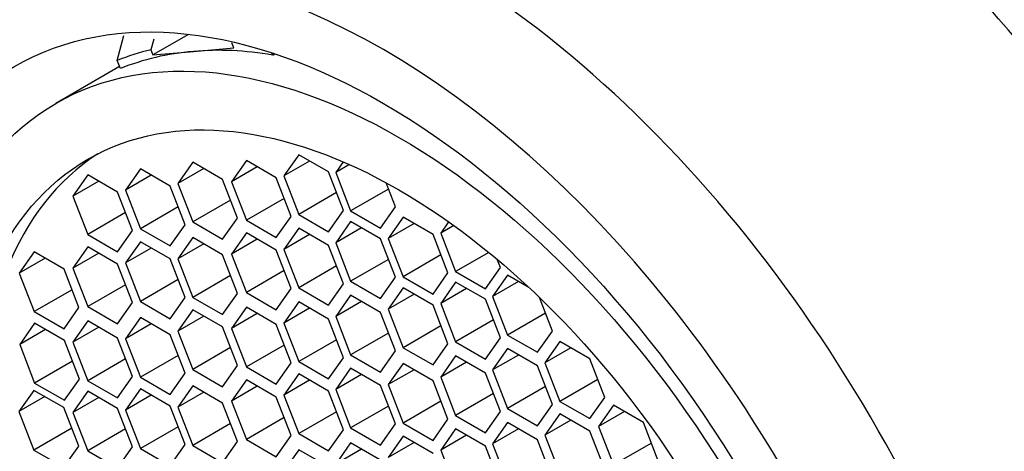
# Model space of a CAD drawing. Units: millimetres. Extents: x 0 to 829, y 0 to 1237.
# Drawn here: x 184 to 197, y 355 to 361 of the extents above; entities that cross this region are included whole.
import ezdxf
from ezdxf import colors
from ezdxf.entities.mleader import LeaderData, LeaderLine
from ezdxf.math import Vec2, Vec3

# ---------------------------------------------------------------- set-up
doc = ezdxf.new("R2010")
doc.units = ezdxf.units.MM
doc.layers.add('DV7_Défaut', color=7, linetype='Continuous')
doc.layers.add('Défaut', color=7, linetype='Continuous')

# ---------------------------------------------------------------- blocks, each defined once
blk = doc.blocks.new('_DOT')
at = {"color": 0}
blk.add_line((0, 0), (-1, 0), dxfattribs=at)
at = {"color": 0, "const_width": 0.333}
blk.add_lwpolyline([(-0.1665, 0, 1), (0.1665, 0, 1)], format="xyb", close=True, dxfattribs=at)
blk = doc.blocks.new('SE6')
at = {"layer": 'DV7_Défaut', "color": 7, "linetype": 'Continuous'}
for p, q in [((184.95, 360.267), (185.04, 360.61)), ((185.451, 360.559), (185.412, 360.414)), ((185.925, 360.624), (185.439, 360.344)), ((186.544, 360.439), (186.517, 360.509)), ((185.412, 360.414), (185.439, 360.344)), ((185.439, 360.344), (185.992, 360.391)), ((185.992, 360.391), (186.544, 360.439)), ((187.075, 360.341), (187.064, 360.371)), ((187.075, 360.341), (187.104, 360.358)), ((184.993, 360.156), (184.95, 360.267)), ((184.982, 360.184), (184.111, 359.68)), ((186.715, 358.898), (186.511, 358.608)), ((187.123, 358.662), (186.715, 358.898)), ((187.431, 358.979), (187.227, 358.688)), ((187.58, 358.892), (187.227, 358.688)), ((187.839, 358.743), (187.431, 358.979)), ((188.038, 358.881), (187.936, 358.736)), ((185.267, 358.784), (185.062, 358.493)), ((185.675, 358.548), (185.267, 358.784)), ((185.982, 358.875), (185.778, 358.585)), ((186.132, 358.789), (185.778, 358.585)), ((186.391, 358.639), (185.982, 358.875)), ((186.864, 358.812), (186.511, 358.608)), ((188.043, 358.217), (187.839, 358.743)), ((188.123, 358.844), (187.936, 358.736)), ((184.548, 358.704), (184.343, 358.414)), ((184.697, 358.618), (184.343, 358.414)), ((184.956, 358.468), (184.548, 358.704)), ((185.416, 358.698), (185.062, 358.493)), ((186.595, 358.113), (186.391, 358.639)), ((187.327, 358.136), (187.123, 358.662)), ((187.227, 358.688), (187.431, 358.162)), ((187.936, 358.736), (188.14, 358.21)), ((185.062, 358.493), (185.267, 357.967)), ((185.879, 358.022), (185.675, 358.548)), ((185.778, 358.585), (185.982, 358.059)), ((186.511, 358.608), (186.715, 358.082)), ((188.658, 358.509), (188.14, 358.21)), ((188.753, 358.265), (188.624, 358.596)), ((184.343, 358.414), (184.548, 357.888)), ((185.16, 357.942), (184.956, 358.468)), ((186.5, 358.358), (185.982, 358.059)), ((187.233, 358.381), (186.715, 358.082)), ((187.948, 358.461), (187.431, 358.162)), ((185.784, 358.266), (185.267, 357.967)), ((187.839, 357.926), (188.043, 358.217)), ((188.14, 358.21), (188.549, 357.974)), ((188.549, 357.974), (188.753, 358.265)), ((185.065, 358.187), (184.548, 357.888)), ((186.391, 357.823), (186.595, 358.113)), ((186.715, 358.082), (187.123, 357.846)), ((187.123, 357.846), (187.327, 358.136)), ((187.431, 358.162), (187.839, 357.926)), ((188.858, 358.126), (188.654, 357.835)), ((189.266, 357.89), (188.858, 358.126)), ((184.956, 357.652), (185.16, 357.942)), ((185.267, 357.967), (185.675, 357.732)), ((185.675, 357.732), (185.879, 358.022)), ((185.982, 358.059), (186.391, 357.823)), ((187.431, 357.975), (187.227, 357.685)), ((187.839, 357.74), (187.431, 357.975)), ((188.14, 358.066), (187.936, 357.776)), ((188.29, 357.98), (187.936, 357.776)), ((188.549, 357.83), (188.14, 358.066)), ((189.007, 358.04), (188.654, 357.835)), ((189.479, 358.061), (189.371, 357.908)), ((189.549, 358.011), (189.371, 357.908)), ((184.548, 357.888), (184.956, 357.652)), ((185.982, 357.845), (185.778, 357.555)), ((186.391, 357.609), (185.982, 357.845)), ((186.715, 357.911), (186.511, 357.621)), ((186.864, 357.825), (186.511, 357.621)), ((187.123, 357.676), (186.715, 357.911)), ((187.58, 357.889), (187.227, 357.685)), ((188.753, 357.304), (188.549, 357.83)), ((188.654, 357.835), (188.858, 357.309)), ((189.47, 357.364), (189.266, 357.89)), ((189.371, 357.908), (189.575, 357.382)), ((184.548, 357.719), (184.343, 357.428)), ((184.956, 357.483), (184.548, 357.719)), ((185.267, 357.789), (185.062, 357.499)), ((185.416, 357.703), (185.062, 357.499)), ((185.675, 357.554), (185.267, 357.789)), ((186.132, 357.759), (185.778, 357.555)), ((187.327, 357.15), (187.123, 357.676)), ((187.227, 357.685), (187.431, 357.159)), ((188.043, 357.213), (187.839, 357.74)), ((187.936, 357.776), (188.14, 357.25)), ((183.816, 357.651), (183.612, 357.36)), ((183.965, 357.564), (183.612, 357.36)), ((184.224, 357.415), (183.816, 357.651)), ((184.697, 357.632), (184.343, 357.428)), ((185.879, 357.027), (185.675, 357.554)), ((185.778, 357.555), (185.982, 357.029)), ((186.595, 357.083), (186.391, 357.609)), ((186.511, 357.621), (186.715, 357.095)), ((188.658, 357.548), (188.14, 357.25)), ((189.375, 357.608), (188.858, 357.309)), ((190.027, 357.643), (189.575, 357.382)), ((190.187, 357.436), (190.145, 357.545)), ((184.428, 356.889), (184.224, 357.415)), ((184.343, 357.428), (184.548, 356.902)), ((185.16, 356.957), (184.956, 357.483)), ((185.062, 357.499), (185.267, 356.973)), ((187.948, 357.458), (187.431, 357.159)), ((189.983, 357.146), (190.187, 357.436)), ((183.612, 357.36), (183.816, 356.834)), ((185.784, 357.272), (185.267, 356.973)), ((186.5, 357.327), (185.982, 357.029)), ((187.233, 357.394), (186.715, 357.095)), ((188.549, 357.014), (188.753, 357.304)), ((188.858, 357.309), (189.266, 357.074)), ((189.266, 357.074), (189.47, 357.364)), ((189.575, 357.382), (189.983, 357.146)), ((190.285, 357.331), (190.08, 357.04)), ((190.575, 357.163), (190.285, 357.331)), ((184.333, 357.133), (183.816, 356.834)), ((185.065, 357.201), (184.548, 356.902)), ((187.123, 356.859), (187.327, 357.15)), ((187.431, 357.159), (187.839, 356.923)), ((187.839, 356.923), (188.043, 357.213)), ((188.14, 357.25), (188.549, 357.014)), ((188.858, 357.157), (188.654, 356.867)), ((189.266, 356.922), (188.858, 357.157)), ((189.575, 357.238), (189.371, 356.947)), ((189.724, 357.151), (189.371, 356.947)), ((189.983, 357.002), (189.575, 357.238)), ((190.434, 357.245), (190.08, 357.04)), ((185.675, 356.737), (185.879, 357.027)), ((185.982, 357.029), (186.391, 356.793)), ((186.391, 356.793), (186.595, 357.083)), ((186.715, 357.095), (187.123, 356.859)), ((188.14, 357.059), (187.936, 356.768)), ((188.549, 356.823), (188.14, 357.059)), ((189.007, 357.071), (188.654, 356.867)), ((190.187, 356.476), (189.983, 357.002)), ((190.08, 357.04), (190.285, 356.514)), ((190.897, 356.569), (190.72, 357.026)), ((184.224, 356.598), (184.428, 356.889)), ((184.548, 356.902), (184.956, 356.666)), ((184.956, 356.666), (185.16, 356.957)), ((185.267, 356.973), (185.675, 356.737)), ((185.982, 356.86), (185.778, 356.569)), ((186.391, 356.624), (185.982, 356.86)), ((186.715, 356.895), (186.511, 356.604)), ((187.123, 356.659), (186.715, 356.895)), ((187.431, 356.966), (187.227, 356.676)), ((187.58, 356.88), (187.227, 356.676)), ((187.839, 356.731), (187.431, 356.966)), ((188.29, 356.972), (187.936, 356.768)), ((188.654, 356.867), (188.858, 356.341)), ((189.47, 356.395), (189.266, 356.922)), ((189.371, 356.947), (189.575, 356.421)), ((183.816, 356.834), (184.224, 356.598)), ((185.267, 356.753), (185.062, 356.463)), ((185.675, 356.518), (185.267, 356.753)), ((186.132, 356.773), (185.778, 356.569)), ((186.864, 356.808), (186.511, 356.604)), ((188.043, 356.204), (187.839, 356.731)), ((187.936, 356.768), (188.14, 356.242)), ((188.753, 356.297), (188.549, 356.823)), ((190.802, 356.813), (190.285, 356.514)), ((183.822, 356.675), (183.618, 356.385)), ((184.23, 356.439), (183.822, 356.675)), ((184.548, 356.706), (184.343, 356.416)), ((184.697, 356.62), (184.343, 356.416)), ((184.956, 356.471), (184.548, 356.706)), ((185.416, 356.667), (185.062, 356.463)), ((186.595, 356.098), (186.391, 356.624)), ((186.511, 356.604), (186.715, 356.078)), ((187.327, 356.133), (187.123, 356.659)), ((187.227, 356.676), (187.431, 356.15)), ((189.375, 356.64), (188.858, 356.341)), ((190.093, 356.72), (189.575, 356.421)), ((183.971, 356.589), (183.618, 356.385)), ((185.16, 355.945), (184.956, 356.471)), ((185.062, 356.463), (185.267, 355.937)), ((185.879, 355.991), (185.675, 356.518)), ((185.778, 356.569), (185.982, 356.043)), ((188.658, 356.541), (188.14, 356.242)), ((189.983, 356.186), (190.187, 356.476)), ((190.285, 356.514), (190.693, 356.279)), ((190.693, 356.279), (190.897, 356.569)), ((183.618, 356.385), (183.822, 355.858)), ((184.434, 355.913), (184.23, 356.439)), ((184.343, 356.416), (184.548, 355.89)), ((186.5, 356.342), (185.982, 356.043)), ((187.233, 356.377), (186.715, 356.078)), ((187.948, 356.449), (187.431, 356.15)), ((188.858, 356.341), (189.266, 356.105)), ((189.266, 356.105), (189.47, 356.395)), ((189.575, 356.421), (189.983, 356.186)), ((190.285, 356.328), (190.08, 356.037)), ((190.693, 356.092), (190.285, 356.328)), ((191, 356.424), (190.796, 356.134)), ((191.15, 356.338), (190.796, 356.134)), ((191.409, 356.188), (191, 356.424)), ((185.065, 356.189), (184.548, 355.89)), ((185.784, 356.236), (185.267, 355.937)), ((187.839, 355.914), (188.043, 356.204)), ((188.14, 356.242), (188.549, 356.006)), ((188.549, 356.006), (188.753, 356.297)), ((189.575, 356.23), (189.371, 355.94)), ((189.983, 355.995), (189.575, 356.23)), ((190.434, 356.241), (190.08, 356.037)), ((191.613, 355.662), (191.409, 356.188)), ((184.34, 356.157), (183.822, 355.858)), ((186.391, 355.807), (186.595, 356.098)), ((186.715, 356.078), (187.123, 355.842)), ((187.123, 355.842), (187.327, 356.133)), ((187.431, 356.15), (187.839, 355.914)), ((188.14, 356.061), (187.936, 355.77)), ((188.549, 355.825), (188.14, 356.061)), ((188.858, 356.126), (188.654, 355.836)), ((189.266, 355.89), (188.858, 356.126)), ((189.724, 356.144), (189.371, 355.94)), ((190.897, 355.566), (190.693, 356.092)), ((190.796, 356.134), (191, 355.607)), ((184.956, 355.654), (185.16, 355.945)), ((185.267, 355.937), (185.675, 355.701)), ((185.675, 355.701), (185.879, 355.991)), ((185.982, 356.043), (186.391, 355.807)), ((187.431, 355.982), (187.227, 355.692)), ((187.839, 355.746), (187.431, 355.982)), ((188.29, 355.975), (187.936, 355.77)), ((189.007, 356.04), (188.654, 355.836)), ((189.371, 355.94), (189.575, 355.414)), ((190.187, 355.468), (189.983, 355.995)), ((190.08, 356.037), (190.285, 355.511)), ((183.822, 355.858), (184.23, 355.623)), ((184.23, 355.623), (184.434, 355.913)), ((184.548, 355.89), (184.956, 355.654)), ((185.982, 355.821), (185.778, 355.53)), ((186.391, 355.585), (185.982, 355.821)), ((186.715, 355.902), (186.511, 355.612)), ((186.864, 355.816), (186.511, 355.612)), ((187.123, 355.667), (186.715, 355.902)), ((187.58, 355.896), (187.227, 355.692)), ((188.753, 355.299), (188.549, 355.825)), ((188.654, 355.836), (188.858, 355.31)), ((189.47, 355.364), (189.266, 355.89)), ((190.802, 355.81), (190.285, 355.511)), ((191.518, 355.906), (191, 355.607)), ((183.812, 355.758), (183.607, 355.467)), ((183.961, 355.672), (183.607, 355.467)), ((184.22, 355.522), (183.812, 355.758)), ((184.548, 355.748), (184.343, 355.457)), ((184.697, 355.661), (184.343, 355.457)), ((184.956, 355.512), (184.548, 355.748)), ((185.267, 355.779), (185.062, 355.489)), ((185.416, 355.693), (185.062, 355.489)), ((185.675, 355.543), (185.267, 355.779)), ((186.132, 355.734), (185.778, 355.53)), ((187.327, 355.141), (187.123, 355.667)), ((187.227, 355.692), (187.431, 355.166)), ((188.043, 355.22), (187.839, 355.746)), ((187.936, 355.77), (188.14, 355.244)), ((190.093, 355.713), (189.575, 355.414)), ((191.409, 355.372), (191.613, 355.662)), ((184.424, 354.996), (184.22, 355.522)), ((185.879, 355.017), (185.675, 355.543)), ((185.778, 355.53), (185.982, 355.004)), ((186.595, 355.059), (186.391, 355.585)), ((186.511, 355.612), (186.715, 355.086)), ((188.658, 355.543), (188.14, 355.244)), ((189.375, 355.608), (188.858, 355.31)), ((190.693, 355.275), (190.897, 355.566)), ((191, 355.607), (191.409, 355.372)), ((191.733, 355.555), (191.529, 355.265)), ((192.141, 355.319), (191.733, 355.555)), ((183.607, 355.467), (183.812, 354.941)), ((184.343, 355.457), (184.548, 354.931)), ((185.16, 354.986), (184.956, 355.512)), ((185.062, 355.489), (185.267, 354.962)), ((187.233, 355.385), (186.715, 355.086)), ((187.948, 355.464), (187.431, 355.166)), ((189.575, 355.414), (189.983, 355.178)), ((189.983, 355.178), (190.187, 355.468)), ((190.285, 355.511), (190.693, 355.275)), ((191, 355.437), (190.796, 355.147)), ((191.409, 355.201), (191, 355.437)), ((191.882, 355.469), (191.529, 355.265)), ((185.784, 355.261), (185.267, 354.962)), ((186.5, 355.303), (185.982, 355.004)), ((188.14, 355.244), (188.549, 355.009)), ((188.549, 355.009), (188.753, 355.299)), ((188.858, 355.31), (189.266, 355.074)), ((189.266, 355.074), (189.47, 355.364)), ((190.285, 355.319), (190.08, 355.028)), ((190.693, 355.083), (190.285, 355.319)), ((191.15, 355.351), (190.796, 355.147)), ((191.529, 355.265), (191.733, 354.739)), ((192.345, 354.793), (192.141, 355.319)), ((184.329, 355.24), (183.812, 354.941)), ((185.065, 355.23), (184.548, 354.931)), ((187.123, 354.85), (187.327, 355.141)), ((187.431, 355.166), (187.839, 354.93)), ((187.839, 354.93), (188.043, 355.22)), ((188.858, 355.13), (188.654, 354.839)), ((189.266, 354.894), (188.858, 355.13)), ((189.575, 355.233), (189.371, 354.942)), ((189.724, 355.146), (189.371, 354.942)), ((189.983, 354.997), (189.575, 355.233)), ((190.434, 355.232), (190.08, 355.028)), ((190.796, 355.147), (191, 354.621)), ((191.613, 354.675), (191.409, 355.201)), ((184.22, 354.706), (184.424, 354.996)), ((184.956, 354.695), (185.16, 354.986)), ((185.675, 354.727), (185.879, 355.017)), ((185.982, 355.004), (186.391, 354.768)), ((186.391, 354.768), (186.595, 355.059)), ((186.715, 355.086), (187.123, 354.85)), ((188.14, 355.041), (187.936, 354.75)), ((188.549, 354.805), (188.14, 355.041)), ((189.007, 355.043), (188.654, 354.839)), ((190.187, 354.471), (189.983, 354.997)), ((190.08, 355.028), (190.285, 354.502)), ((190.897, 354.557), (190.693, 355.083)), ((192.251, 355.037), (191.733, 354.739)), ((183.812, 354.941), (184.22, 354.706)), ((184.548, 354.931), (184.956, 354.695)), ((185.267, 354.962), (185.675, 354.727)), ((187.431, 354.947), (187.227, 354.657)), ((187.839, 354.712), (187.431, 354.947)), ((188.29, 354.954), (187.936, 354.75)), ((189.371, 354.942), (189.575, 354.416))]:
    blk.add_line(p, q, dxfattribs=at)
for centre, major_axis, start_param, end_param in [((197.281, 356.453), (-7.25, 12.557), 3.193957, 6.283185), ((199.63, 357.809), (-6.25, 10.825), 3.536926, 5.894895), ((193.869, 354.483), (7.25, -12.557), 0, 3.147543), ((193.162, 354.075), (-6.75, 11.691), 2.66571, 6.283185), ((193.162, 354.075), (6.129, -10.616), 0, 3.34732), ((189.296, 351.843), (6, -10.392), 1.196536, 3.515853), ((188.588, 351.434), (5.5, -9.526), 0.785398, 3.926991), ((189.296, 351.843), (-4.75, 8.227), 6.114241, 6.201302), ((189.296, 351.843), (-4.69, 8.123), 6.019221, 6.20363), ((189.296, 351.843), (-4.69, 8.123), 5.839142, 6.019221), ((189.062, 351.708), (-4.25, 7.361), 0.030735, 3.110858), ((188.588, 351.434), (-5.5, 9.526), 0.785398, 3.926991)]:
    blk.add_ellipse(centre, major_axis=major_axis, ratio=0.57735, start_param=start_param, end_param=end_param, dxfattribs=at)
for centre, major_axis in [((188.588, 351.434), (-5.05, 8.747)), ((188.801, 351.557), (-4.69, 8.123)), ((188.801, 351.557), (-4.25, 7.361))]:
    blk.add_ellipse(centre, major_axis=major_axis, ratio=0.57735, dxfattribs=at)

msp = doc.modelspace()

# ---------------------------------------------------------------- block references
at = {"layer": 'Défaut'}
msp.add_blockref('SE6', (0, 0), dxfattribs=at)

# ---------------------------------------------------------------- leaders
at = {"layer": 'Défaut', "color": 7, "linetype": 'Continuous'}
ml = msp.add_multileader_mtext('Standard', dxfattribs=at)
ml.set_content('{\\pxsm0.9;\\fSolid Edge ISO|b1||i0||c0|p34;\\W1.;03/02/2021\\P}', color=256)
ml.set_leader_properties()
ml.set_arrow_properties(name='DOT')
ml.build(insert=Vec2(0, 0))
ml.multileader.update_dxf_attribs({"leader_type": 0, "dogleg_length": 0, "arrow_head_size": 12})
ctx = ml.context
ctx.base_point, ctx.char_height, ctx.arrow_head_size, ctx.landing_gap_size = Vec3(741.958, 1230.066), 12, 12, 4.2
notes = []
notes.append((ctx, [(0, (0, 0, 0), (0, 0), (1, 0), 1, [])]))
ctx.mtext.insert = Vec3(743.958, 1236.186)
for ctx, leaders in notes:
    for number, flags, end, landing, length, lines in leaders:
        leader = LeaderData()
        leader.index, (leader.has_last_leader_line, leader.has_dogleg_vector, leader.attachment_direction) = number, flags
        leader.last_leader_point, leader.dogleg_vector, leader.dogleg_length = Vec3(end), Vec3(landing), length
        for number, points, colour, breaks in lines:
            line = LeaderLine()
            line.index, line.vertices, line.color, line.breaks = number, Vec3.list(points), colors.encode_raw_color(colour), breaks
            leader.lines.append(line)
        ctx.leaders.append(leader)

doc.saveas('drawing.dxf')
